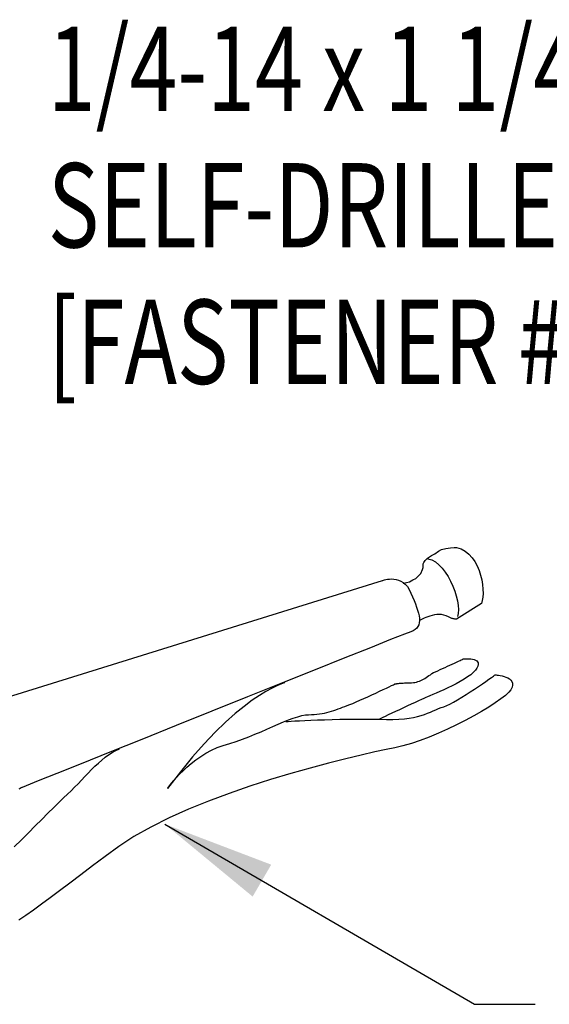
# Model space of a CAD drawing. Extents: x -9.7 to 39.4, y -2.1 to 43.
# Drawn here: x 12.4 to 14.8, y 8.9 to 13.3 of the extents above; entities that cross this region are included whole.
import ezdxf

# ---------------------------------------------------------------- set-up
doc = ezdxf.new("R2010")
doc.units = 0
doc.header["$LTSCALE"] = 4
doc.header["$MEASUREMENT"] = 0
doc.linetypes.add('NS Dashed 1', pattern=[0.12, 0.08, -0.04])
doc.layers.get('0').update_dxf_attribs({"linetype": 'CONTINUOUS'})
for name, color, linetype in [('DIM', 2, 'CONTINUOUS'), ('NS Bracing', 6, 'NS Dashed 1'), ('TEXT', 2, 'CONTINUOUS')]:
    doc.layers.add(name, color=color, linetype=linetype)
doc.styles.add('TEXT1', font='ROMANS.shx', dxfattribs={"width": 0.75, "height": 0.375})
doc.dimstyles.new('DETAIL$7', dxfattribs={"dimscale": 4, "dimtxt": 0.09375, "dimasz": 0.125, "dimexe": 0.0625, "dimexo": 0.125, "dimgap": 0.0625, "dimtad": 1, "dimdec": 4, "dimzin": 3, "dimdsep": 46, "dimlunit": 4, "dimtxsty": 'TEXT1', "dimblk": 'ARCHTICK', "dimcen": 0.0625, "dimclrd": 7, "dimclre": 7, "dimclrt": 2, "dimadec": 0, "dimazin": 0, "dimtfac": 0.59375, "dimtdec": 4, "dimtmove": 0, "dimatfit": 3, "dimfxl": 0, "dimfrac": 2, "dimtolj": 1, "dimtzin": 3, "dimarcsym": 0})

# ---------------------------------------------------------------- blocks, each defined once
blk = doc.blocks.new('_ArchTick')
at = {"color": 0, "linetype": 'ByBlock', "const_width": 0.15}
blk.add_lwpolyline([(-0.5, -0.5), (0.5, 0.5)], dxfattribs=at)
blk = doc.blocks.new('FD-F1e')
at = {"layer": 'TEXT', "style": 'TEXT1', "width": 0.75}
for s, p in [('1/4-14 x 1 1/4 LONG-LIFE', (0.0047, -0.0408)), ('SELF-DRILLER W/WASHER', (0.0047, -0.1926)), ('[FASTENER #1E]', (0.0047, -0.3444))]:
    blk.add_text(s, height=0.09375, dxfattribs=at).set_placement(p)
blk.add_attdef('(QUANTITY)', (0.9263, -0.3444), '', height=0.0938, dxfattribs=at)

msp = doc.modelspace()

# ---------------------------------------------------------------- linework, layer by layer
at = {"layer": 'NS Bracing'}
for p, q in [((14.2712, 10.94965), (14.28761, 10.96164)), ((14.28761, 10.96164), (14.30196, 10.96866)), ((14.30196, 10.96866), (14.32129, 10.97276)), ((14.32129, 10.97276), (14.3412, 10.97568)), ((14.3412, 10.97568), (14.35731, 10.97744)), ((14.35731, 10.97744), (14.36777, 10.97723)), ((14.36777, 10.97723), (14.38845, 10.97066)), ((14.38845, 10.97066), (14.40698, 10.96057)), ((14.40698, 10.96057), (14.42338, 10.94753)), ((14.22018, 10.90394), (14.22258, 10.91113)), ((14.22258, 10.91113), (14.22858, 10.91892)), ((14.22858, 10.91892), (14.23788, 10.92761)), ((14.23788, 10.92761), (14.24426, 10.93238)), ((14.24125, 10.92663), (14.25802, 10.92168)), ((14.24426, 10.93238), (14.25685, 10.94175)), ((14.25685, 10.94175), (14.2712, 10.94965)), ((14.25802, 10.92168), (14.27426, 10.91283)), ((14.27426, 10.91283), (14.28974, 10.9006)), ((14.42338, 10.94753), (14.43775, 10.93194)), ((14.43775, 10.93194), (14.45008, 10.91433)), ((14.45008, 10.91433), (14.46054, 10.89514)), ((14.20939, 10.8623), (14.21629, 10.87908)), ((14.21629, 10.87908), (14.21929, 10.88836)), ((14.21929, 10.88836), (14.22018, 10.90394)), ((14.28974, 10.9006), (14.30441, 10.88544)), ((14.30441, 10.88544), (14.31805, 10.86792)), ((14.31805, 10.86792), (14.33063, 10.84846)), ((14.46054, 10.89514), (14.4691, 10.87486)), ((14.4691, 10.87486), (14.47594, 10.85388)), ((14.03881, 10.83047), (14.03983, 10.83085)), ((14.03983, 10.83085), (14.04277, 10.83182)), ((14.04277, 10.83182), (14.04742, 10.83316)), ((14.04742, 10.83316), (14.05357, 10.83461)), ((14.05357, 10.83461), (14.06097, 10.83594)), ((14.06097, 10.83594), (14.06947, 10.83692)), ((14.06947, 10.83692), (14.0788, 10.8373)), ((14.0788, 10.8373), (14.08878, 10.8368)), ((14.08878, 10.8368), (14.09912, 10.83533)), ((14.09912, 10.83533), (14.1097, 10.83248)), ((14.1097, 10.83248), (14.12024, 10.82813)), ((14.12024, 10.82813), (14.1306, 10.82196)), ((14.14522, 10.82126), (14.15871, 10.82516)), ((14.15871, 10.82516), (14.1737, 10.83295)), ((14.1737, 10.83295), (14.1866, 10.83954)), ((14.1866, 10.83954), (14.19949, 10.85152)), ((14.19949, 10.85152), (14.20939, 10.8623)), ((14.33063, 10.84846), (14.34194, 10.82762)), ((14.34194, 10.82762), (14.35195, 10.8058)), ((14.47594, 10.85388), (14.481, 10.83278)), ((14.481, 10.83278), (14.48443, 10.81193)), ((14.13052, 10.81887), (14.14522, 10.82126)), ((14.1306, 10.82196), (14.14046, 10.81381)), ((14.14046, 10.81381), (14.14969, 10.80337)), ((14.14969, 10.80337), (14.15804, 10.79048)), ((14.15804, 10.79048), (14.16533, 10.7748)), ((14.35195, 10.8058), (14.36041, 10.78362)), ((14.36041, 10.78362), (14.36729, 10.76153)), ((14.48443, 10.81193), (14.48626, 10.79187)), ((14.48626, 10.79187), (14.4866, 10.773)), ((14.16533, 10.7748), (14.17267, 10.75812)), ((14.17267, 10.75812), (14.17944, 10.7421)), ((14.17944, 10.7421), (14.18554, 10.72686)), ((14.36729, 10.76153), (14.37243, 10.74003)), ((14.37243, 10.74003), (14.37574, 10.71954)), ((14.48295, 10.74082), (14.47911, 10.72843)), ((14.48546, 10.75587), (14.48295, 10.74082)), ((14.4866, 10.773), (14.48546, 10.75587)), ((14.18554, 10.72686), (14.19093, 10.71235)), ((14.19093, 10.71235), (14.19548, 10.69865)), ((14.19548, 10.69865), (14.19912, 10.68568)), ((14.47911, 10.72843), (14.36777, 10.6584)), ((14.37574, 10.71954), (14.37701, 10.70068)), ((14.37701, 10.70068), (14.37621, 10.68386)), ((14.19912, 10.68568), (14.20173, 10.67354)), ((14.20173, 10.67354), (14.20329, 10.6622)), ((14.20361, 10.65174), (14.20267, 10.64208)), ((14.20329, 10.6622), (14.20361, 10.65174)), ((14.20916, 10.65525), (14.20665, 10.65385)), ((14.21313, 10.65738), (14.20916, 10.65525)), ((14.21845, 10.65999), (14.21313, 10.65738)), ((14.22492, 10.66302), (14.21845, 10.65999)), ((14.23248, 10.66617), (14.22492, 10.66302)), ((14.24091, 10.66935), (14.23248, 10.66617)), ((14.25009, 10.67232), (14.24091, 10.66935)), ((14.25981, 10.67499), (14.25009, 10.67232)), ((14.27004, 10.67711), (14.25981, 10.67499)), ((14.28054, 10.6785), (14.27004, 10.67711)), ((14.2912, 10.67898), (14.28054, 10.6785)), ((14.30181, 10.67842), (14.2912, 10.67898)), ((14.31234, 10.67661), (14.30181, 10.67842)), ((14.32256, 10.67338), (14.31234, 10.67661)), ((14.33234, 10.66852), (14.32256, 10.67338)), ((14.33521, 10.66676), (14.33234, 10.66852)), ((14.3382, 10.66521), (14.33521, 10.66676)), ((14.34121, 10.66386), (14.3382, 10.66521)), ((14.34426, 10.66268), (14.34121, 10.66386)), ((14.34725, 10.66172), (14.34426, 10.66268)), ((14.35019, 10.66089), (14.34725, 10.66172)), ((14.353, 10.66023), (14.35019, 10.66089)), ((14.35573, 10.65967), (14.353, 10.66023)), ((14.35822, 10.65925), (14.35573, 10.65967)), ((14.36054, 10.65893), (14.35822, 10.65925)), ((14.36257, 10.65872), (14.36054, 10.65893)), ((14.36436, 10.65855), (14.36257, 10.65872)), ((14.36577, 10.65848), (14.36436, 10.65855)), ((14.36685, 10.65842), (14.36577, 10.65848)), ((14.36753, 10.65842), (14.36685, 10.65842)), ((14.36777, 10.6584), (14.36753, 10.65842)), ((14.37621, 10.68386), (14.37317, 10.66961)), ((14.17575, 10.60701), (14.16533, 10.60273)), ((14.18442, 10.61221), (14.17575, 10.60701)), ((14.19133, 10.61835), (14.18442, 10.61221)), ((14.19663, 10.62536), (14.19133, 10.61835)), ((14.20036, 10.63329), (14.19663, 10.62536)), ((14.20267, 10.64208), (14.20036, 10.63329)), ((14.13668, 10.59163), (14.07493, 10.56714)), ((14.16533, 10.60273), (14.13668, 10.59163)), ((14.37675, 10.47128), (14.38397, 10.47463)), ((14.38397, 10.47463), (14.38986, 10.47742)), ((14.38986, 10.47742), (14.39433, 10.47951)), ((14.39433, 10.47951), (14.39714, 10.48083)), ((14.39714, 10.48083), (14.39813, 10.48127)), ((14.39813, 10.48127), (14.39913, 10.48138)), ((14.39913, 10.48138), (14.40196, 10.4816)), ((14.40196, 10.4816), (14.4063, 10.48188)), ((14.4063, 10.48188), (14.41188, 10.48206)), ((14.41188, 10.48206), (14.4183, 10.48208)), ((14.4183, 10.48208), (14.42533, 10.48182)), ((14.42533, 10.48182), (14.43262, 10.48116)), ((14.43262, 10.48116), (14.43988, 10.48001)), ((14.43988, 10.48001), (14.44675, 10.47831)), ((14.44675, 10.47831), (14.45296, 10.47587)), ((14.45296, 10.47587), (14.45821, 10.47264)), ((14.45821, 10.47264), (14.46217, 10.46847)), ((14.2755, 10.42458), (14.28526, 10.42896)), ((14.28526, 10.42896), (14.29556, 10.43368)), ((14.29556, 10.43368), (14.3063, 10.43859)), ((14.3063, 10.43859), (14.3172, 10.44365)), ((14.3172, 10.44365), (14.32818, 10.44869)), ((14.32818, 10.44869), (14.33896, 10.45367)), ((14.33896, 10.45367), (14.34942, 10.45849)), ((14.34942, 10.45849), (14.3593, 10.46313)), ((14.3593, 10.46313), (14.36849, 10.4674)), ((14.36849, 10.4674), (14.37675, 10.47128)), ((14.45251, 10.43115), (14.44324, 10.42123)), ((14.45886, 10.44078), (14.45251, 10.43115)), ((14.46317, 10.44958), (14.45886, 10.44078)), ((14.46217, 10.46847), (14.4645, 10.46333)), ((14.46496, 10.45707), (14.46317, 10.44958)), ((14.4645, 10.46333), (14.46496, 10.45707)), ((14.20321, 10.38275), (14.20931, 10.38537)), ((14.20931, 10.38537), (14.2153, 10.38828)), ((14.2153, 10.38828), (14.22118, 10.39154)), ((14.22118, 10.39154), (14.22712, 10.39503)), ((14.22712, 10.39503), (14.2331, 10.3988)), ((14.2331, 10.3988), (14.23925, 10.40276)), ((14.23925, 10.40276), (14.24557, 10.40697)), ((14.24557, 10.40697), (14.2522, 10.41135)), ((14.2522, 10.41135), (14.25916, 10.41589)), ((14.25916, 10.41589), (14.26655, 10.42053)), ((14.26655, 10.42053), (14.2755, 10.42458)), ((14.40192, 10.39094), (14.385, 10.38094)), ((14.41756, 10.40102), (14.40192, 10.39094)), ((14.43144, 10.41117), (14.41756, 10.40102)), ((14.44324, 10.42123), (14.43144, 10.41117)), ((14.49921, 10.38166), (14.51278, 10.39113)), ((14.51278, 10.39113), (14.524, 10.3991)), ((14.524, 10.3991), (14.53253, 10.40517)), ((14.53253, 10.40517), (14.53793, 10.40906)), ((14.53793, 10.40906), (14.53984, 10.41041)), ((14.53984, 10.41041), (14.54099, 10.41037)), ((14.54099, 10.41037), (14.54432, 10.41011)), ((14.54432, 10.41011), (14.54938, 10.40959)), ((14.54938, 10.40959), (14.55588, 10.4087)), ((14.55588, 10.4087), (14.56337, 10.40742)), ((14.56337, 10.40742), (14.57156, 10.40565)), ((14.57156, 10.40565), (14.58007, 10.40332)), ((14.58007, 10.40332), (14.58854, 10.40031)), ((14.58854, 10.40031), (14.59656, 10.39664)), ((14.59656, 10.39664), (14.60382, 10.39216)), ((14.60382, 10.39216), (14.60993, 10.38682)), ((14.60993, 10.38682), (14.61456, 10.38054)), ((14.14435, 10.3748), (14.152, 10.37497)), ((14.152, 10.37497), (14.16027, 10.37499)), ((14.16027, 10.37499), (14.1685, 10.37522)), ((14.1685, 10.37522), (14.17623, 10.37592)), ((14.17623, 10.37592), (14.18348, 10.37706)), ((14.18348, 10.37706), (14.19038, 10.37855)), ((14.19038, 10.37855), (14.19691, 10.38048)), ((14.19691, 10.38048), (14.20321, 10.38275)), ((14.31206, 10.34418), (14.29452, 10.33627)), ((14.33027, 10.35271), (14.31206, 10.34418)), ((14.34878, 10.36172), (14.33027, 10.35271)), ((14.36713, 10.37118), (14.34878, 10.36172)), ((14.385, 10.38094), (14.36713, 10.37118)), ((14.42991, 10.33478), (14.44872, 10.34715)), ((14.44872, 10.34715), (14.46677, 10.35934)), ((14.46677, 10.35934), (14.48375, 10.37094)), ((14.48375, 10.37094), (14.49921, 10.38166)), ((14.61069, 10.34462), (14.60103, 10.33297)), ((14.61571, 10.3554), (14.61069, 10.34462)), ((14.61456, 10.38054), (14.61729, 10.37329)), ((14.6178, 10.36491), (14.61571, 10.3554)), ((14.61729, 10.37329), (14.6178, 10.36491)), ((14.21201, 10.30073), (14.19878, 10.29471)), ((14.22294, 10.30565), (14.21201, 10.30073)), ((14.23112, 10.30919), (14.22294, 10.30565)), ((14.23921, 10.31264), (14.23112, 10.30919)), ((14.25001, 10.31717), (14.23921, 10.31264)), ((14.2631, 10.32268), (14.25001, 10.31717)), ((14.27808, 10.32906), (14.2631, 10.32268)), ((14.29452, 10.33627), (14.27808, 10.32906)), ((14.35563, 10.28933), (14.37328, 10.29941)), ((14.37328, 10.29941), (14.3918, 10.31059)), ((14.3918, 10.31059), (14.41083, 10.32246)), ((14.41083, 10.32246), (14.42991, 10.33478)), ((14.56548, 10.3032), (14.54069, 10.2858)), ((14.58579, 10.31902), (14.56548, 10.3032)), ((14.60103, 10.33297), (14.58579, 10.31902)), ((14.16727, 10.2802), (14.14987, 10.27213)), ((14.18374, 10.28778), (14.16727, 10.2802)), ((14.19878, 10.29471), (14.18374, 10.28778)), ((14.26487, 10.25006), (14.27663, 10.25524)), ((14.27663, 10.25524), (14.28827, 10.26012)), ((14.28827, 10.26012), (14.29998, 10.26466)), ((14.29998, 10.26466), (14.3121, 10.26871)), ((14.3121, 10.26871), (14.32465, 10.27367)), ((14.32465, 10.27367), (14.3393, 10.28062)), ((14.3393, 10.28062), (14.35563, 10.28933)), ((14.51192, 10.26727), (14.47981, 10.24785)), ((14.54069, 10.2858), (14.51192, 10.26727)), ((14.1363, 10.21463), (14.15798, 10.21742)), ((14.15798, 10.21742), (14.17758, 10.22089)), ((14.17758, 10.22089), (14.19534, 10.22497)), ((14.19534, 10.22497), (14.2115, 10.2295)), ((14.2115, 10.2295), (14.22626, 10.23443)), ((14.22626, 10.23443), (14.23993, 10.23956)), ((14.23993, 10.23956), (14.2527, 10.24481)), ((14.2527, 10.24481), (14.26487, 10.25006)), ((14.44484, 10.228), (14.40762, 10.20798)), ((14.47981, 10.24785), (14.44484, 10.228)), ((14.32852, 10.16908), (14.28777, 10.15089)), ((14.36864, 10.18825), (14.32852, 10.16908)), ((14.40762, 10.20798), (14.36864, 10.18825)), ((14.247, 10.13398), (14.20669, 10.11873)), ((14.28777, 10.15089), (14.247, 10.13398)), ((14.1675, 10.10552), (14.12989, 10.09466)), ((14.20669, 10.11873), (14.1675, 10.10552)), ((12.69709, 10.01488), (12.58942, 9.97167)), ((12.58942, 9.97167), (12.50657, 9.93835)), ((12.69916, 9.94206), (12.71421, 9.95796)), ((12.71421, 9.95796), (12.72917, 9.9736)), ((13.13901, 9.97886), (13.0823, 9.90432)), ((13.11023, 9.93979), (13.12205, 9.9532)), ((13.12205, 9.9532), (13.13572, 9.96786)), ((13.13572, 9.96786), (13.15124, 9.9834)), ((13.63021, 9.97121), (13.54031, 9.94419)), ((12.42593, 9.9052), (12.41994, 9.90195)), ((12.43053, 9.90753), (12.42593, 9.9052)), ((12.43346, 9.90894), (12.43053, 9.90753)), ((12.4345, 9.90938), (12.43346, 9.90894)), ((12.45331, 9.91695), (12.4345, 9.90938)), ((12.50657, 9.93835), (12.45331, 9.91695)), ((12.65287, 9.89442), (12.66854, 9.91016)), ((12.66854, 9.91016), (12.68394, 9.9261)), ((12.68394, 9.9261), (12.69916, 9.94206)), ((13.0823, 9.90432), (13.08345, 9.906)), ((13.08345, 9.906), (13.08692, 9.91074)), ((13.08692, 9.91074), (13.09258, 9.91821)), ((13.09258, 9.91821), (13.10039, 9.92799)), ((13.10039, 9.92799), (13.11023, 9.93979)), ((13.44847, 9.91478), (13.35608, 9.88296)), ((13.54031, 9.94419), (13.44847, 9.91478)), ((12.59848, 9.84313), (12.61918, 9.86288)), ((12.61918, 9.86288), (12.63694, 9.87902)), ((12.63694, 9.87902), (12.65287, 9.89442)), ((13.35608, 9.88296), (13.26447, 9.84887)), ((12.54955, 9.7949), (12.57513, 9.82034)), ((12.57513, 9.82034), (12.59848, 9.84313)), ((13.26447, 9.84887), (13.17497, 9.81253)), ((12.52199, 9.76736), (12.54955, 9.7949)), ((13.08887, 9.77405), (13.00758, 9.73345)), ((13.17497, 9.81253), (13.08887, 9.77405)), ((12.46253, 9.70772), (12.49288, 9.73813)), ((12.49288, 9.73813), (12.52199, 9.76736)), ((13.00758, 9.73345), (12.9324, 9.69083)), ((12.43133, 9.67658), (12.46253, 9.70772)), ((12.9324, 9.69083), (12.86468, 9.64622)), ((12.39955, 9.64526), (12.43133, 9.67658)), ((12.86468, 9.64622), (12.80417, 9.60194)), ((12.80417, 9.60194), (12.74788, 9.56016)), ((12.74788, 9.56016), (12.69552, 9.52093)), ((12.69552, 9.52093), (12.64688, 9.48421)), ((12.64688, 9.48421), (12.60171, 9.4501)), ((12.60171, 9.4501), (12.55987, 9.41859)), ((12.52105, 9.38972), (12.48509, 9.36344)), ((12.55987, 9.41859), (12.52105, 9.38972)), ((12.45169, 9.33989), (12.42073, 9.31901)), ((12.48509, 9.36344), (12.45169, 9.33989))]:
    msp.add_line(p, q, dxfattribs=at)
at = {"layer": 'NS Bracing', "linetype": 'Continuous'}
for p, q in [((12.16235, 10.24808), (14.03881, 10.83047)), ((14.07493, 10.56714), (13.98487, 10.53126)), ((13.98487, 10.53126), (13.87138, 10.48587)), ((13.87138, 10.48587), (13.73918, 10.43298)), ((13.73918, 10.43298), (13.59319, 10.37447)), ((13.59319, 10.37447), (13.4382, 10.31234)), ((13.54481, 10.35046), (13.52001, 10.33685)), ((13.56551, 10.36054), (13.54481, 10.35046)), ((13.58187, 10.36759), (13.56551, 10.36054)), ((13.59381, 10.37202), (13.58187, 10.36759)), ((13.60108, 10.37435), (13.59381, 10.37202)), ((13.60357, 10.37499), (13.60108, 10.37435)), ((14.02595, 10.33739), (14.04186, 10.34488)), ((14.04186, 10.34488), (14.05634, 10.35175)), ((14.05634, 10.35175), (14.06907, 10.35777)), ((14.06907, 10.35777), (14.0796, 10.36281)), ((14.0796, 10.36281), (14.08761, 10.36664)), ((14.08761, 10.36664), (14.09268, 10.36909)), ((14.09268, 10.36909), (14.09448, 10.36993)), ((14.09448, 10.36993), (14.0947, 10.36999)), ((14.0947, 10.36999), (14.09542, 10.37014)), ((14.09542, 10.37014), (14.09661, 10.3704)), ((14.09661, 10.3704), (14.09835, 10.37072)), ((14.09835, 10.37072), (14.10054, 10.37112)), ((14.10054, 10.37112), (14.10326, 10.37154)), ((14.10326, 10.37154), (14.10649, 10.37202)), ((14.10649, 10.37202), (14.11028, 10.37248)), ((14.11028, 10.37248), (14.11456, 10.37295)), ((14.11456, 10.37295), (14.1194, 10.37341)), ((14.1194, 10.37341), (14.12478, 10.37385)), ((14.12478, 10.37385), (14.13076, 10.37423)), ((14.13076, 10.37423), (14.13724, 10.37457)), ((14.13724, 10.37457), (14.14435, 10.3748)), ((13.4382, 10.31234), (13.27904, 10.24848)), ((13.4587, 10.29718), (13.42249, 10.27022)), ((13.49123, 10.31926), (13.4587, 10.29718)), ((13.52001, 10.33685), (13.49123, 10.31926)), ((13.92217, 10.29021), (13.93861, 10.29736)), ((13.93861, 10.29736), (13.95586, 10.30509)), ((13.95586, 10.30509), (13.97361, 10.31312)), ((13.97361, 10.31312), (13.99145, 10.32133)), ((13.99145, 10.32133), (14.00906, 10.32946)), ((14.00906, 10.32946), (14.02595, 10.33739)), ((13.42249, 10.27022), (13.38289, 10.23786)), ((13.82167, 10.25207), (13.83157, 10.25544)), ((13.83157, 10.25544), (13.84149, 10.2589)), ((13.84149, 10.2589), (13.85139, 10.26253)), ((13.85139, 10.26253), (13.86142, 10.26622)), ((13.86142, 10.26622), (13.87156, 10.27)), ((13.87156, 10.27), (13.88192, 10.27377)), ((13.88192, 10.27377), (13.89345, 10.27821)), ((13.89345, 10.27821), (13.90701, 10.28373)), ((13.90701, 10.28373), (13.92217, 10.29021)), ((14.11409, 10.25544), (14.09655, 10.24727)), ((14.13198, 10.2638), (14.11409, 10.25544)), ((14.14987, 10.27213), (14.13198, 10.2638)), ((13.27904, 10.24848), (13.12049, 10.1849)), ((13.38289, 10.23786), (13.33996, 10.19965)), ((13.59863, 10.20076), (13.62097, 10.20979)), ((13.62097, 10.20979), (13.64198, 10.21764)), ((13.64198, 10.21764), (13.66149, 10.22418)), ((13.66149, 10.22418), (13.6794, 10.2291)), ((13.6794, 10.2291), (13.69556, 10.23222)), ((13.69556, 10.23222), (13.70985, 10.23328)), ((13.70985, 10.23328), (13.72282, 10.23352)), ((13.72019, 10.20871), (13.7497, 10.20989)), ((13.72282, 10.23352), (13.73527, 10.2342)), ((13.73527, 10.2342), (13.74723, 10.23531)), ((13.74723, 10.23531), (13.75878, 10.23677)), ((13.7497, 10.20989), (13.78124, 10.21106)), ((13.75878, 10.23677), (13.7699, 10.23862)), ((13.7699, 10.23862), (13.78072, 10.24077)), ((13.78072, 10.24077), (13.79124, 10.24324)), ((13.78124, 10.21106), (13.81445, 10.21208)), ((13.79124, 10.24324), (13.80156, 10.24593)), ((13.80156, 10.24593), (13.81167, 10.24892)), ((13.81167, 10.24892), (13.82167, 10.25207)), ((13.81445, 10.21208), (13.84884, 10.21296)), ((13.84884, 10.21296), (13.88403, 10.21361)), ((13.88403, 10.21361), (13.91952, 10.21401)), ((13.91952, 10.21401), (13.9549, 10.21407)), ((13.9549, 10.21407), (13.98975, 10.21377)), ((13.98975, 10.21377), (14.02363, 10.21304)), ((14.02363, 10.21304), (14.05614, 10.21178)), ((14.03106, 10.21656), (14.02554, 10.21397)), ((14.0397, 10.22063), (14.03106, 10.21656)), ((14.05104, 10.22593), (14.0397, 10.22063)), ((14.06457, 10.2323), (14.05104, 10.22593)), ((14.05614, 10.21178), (14.08561, 10.2117)), ((14.07991, 10.23948), (14.06457, 10.2323)), ((14.09655, 10.24727), (14.07991, 10.23948)), ((14.08561, 10.2117), (14.11223, 10.2127)), ((14.11223, 10.2127), (14.1363, 10.21463)), ((13.12049, 10.1849), (12.96743, 10.12345)), ((13.33996, 10.19965), (13.29398, 10.15509)), ((13.49839, 10.15769), (13.52479, 10.16906)), ((13.52479, 10.16906), (13.55041, 10.18016)), ((13.55041, 10.18016), (13.57504, 10.19082)), ((13.57504, 10.19082), (13.59863, 10.20076)), ((13.60863, 10.20292), (13.61132, 10.20309)), ((13.61132, 10.20309), (13.61919, 10.20357)), ((13.61919, 10.20357), (13.63172, 10.20431)), ((13.63172, 10.20431), (13.64856, 10.20522)), ((13.64856, 10.20522), (13.66918, 10.20632)), ((13.66918, 10.20632), (13.69321, 10.2075)), ((13.69321, 10.2075), (13.72019, 10.20871)), ((12.96743, 10.12345), (12.82469, 10.06615)), ((13.29398, 10.15509), (13.245, 10.10379)), ((13.38725, 10.11415), (13.41558, 10.12433)), ((13.41558, 10.12433), (13.44365, 10.13509)), ((13.44365, 10.13509), (13.47127, 10.14631)), ((13.47127, 10.14631), (13.49839, 10.15769)), ((12.85163, 10.07368), (12.86804, 10.08093)), ((13.245, 10.10379), (13.1933, 10.04517)), ((13.27746, 10.07531), (13.30328, 10.08701)), ((13.30328, 10.08701), (13.33028, 10.09664)), ((13.33028, 10.09664), (13.35875, 10.10487)), ((13.35875, 10.10487), (13.38725, 10.11415)), ((14.05519, 10.07842), (14.00466, 10.0674)), ((14.09448, 10.08651), (14.05519, 10.07842)), ((14.12989, 10.09466), (14.09448, 10.08651)), ((12.82469, 10.06615), (12.69709, 10.01488)), ((12.78908, 10.03112), (12.80435, 10.04354)), ((12.80435, 10.04354), (12.81983, 10.05483)), ((12.81983, 10.05483), (12.83555, 10.06496)), ((12.83555, 10.06496), (12.85163, 10.07368)), ((13.1933, 10.04517), (13.13901, 9.97886)), ((13.2077, 10.03188), (13.2296, 10.04738)), ((13.2296, 10.04738), (13.25286, 10.062)), ((13.25286, 10.062), (13.27746, 10.07531)), ((13.87527, 10.03696), (13.79901, 10.01767)), ((13.94425, 10.05358), (13.87527, 10.03696)), ((14.00466, 10.0674), (13.94425, 10.05358)), ((12.74407, 9.98888), (12.75902, 10.00365)), ((12.75902, 10.00365), (12.77398, 10.01781)), ((12.77398, 10.01781), (12.78908, 10.03112)), ((13.15124, 9.9834), (13.16841, 9.99952)), ((13.16841, 9.99952), (13.18728, 10.0158)), ((13.18728, 10.0158), (13.2077, 10.03188)), ((13.71691, 9.99572), (13.63021, 9.97121)), ((13.79901, 10.01767), (13.71691, 9.99572)), ((12.72917, 9.9736), (12.74407, 9.98888))]:
    msp.add_line(p, q, dxfattribs=at)

# ---------------------------------------------------------------- block references
at = {"layer": 'TEXT', "xscale": 4, "yscale": 4, "zscale": 4}
msp.add_blockref('FD-F1e', (12.53038, 13.08307), dxfattribs=at)

# ---------------------------------------------------------------- leaders
at = {"layer": 'DIM'}
msp.add_leader([(13.07004, 9.74628), (14.44849, 8.94446), (14.71818, 8.94446)], dimstyle='DETAIL$7', dxfattribs=at)

doc.saveas('drawing.dxf')
